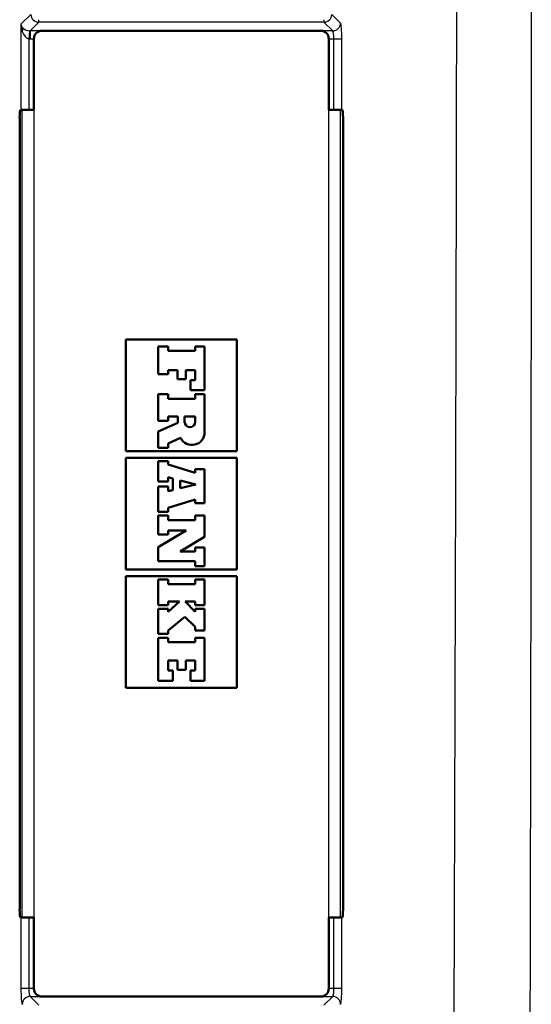
# Paper-space layout 'DF_1' of a CAD drawing. Units: millimetres. Extents: x 0 to 2100, y 0 to 4044.
# Drawn here: x 1048 to 1112, y 3514 to 3639 of the extents above; entities that cross this region are included whole.
import ezdxf

# ---------------------------------------------------------------- set-up
doc = ezdxf.new("R2010")
doc.units = ezdxf.units.MM
doc.header["$LTSCALE"] = 10
doc.layers.add('Visible Edges(ISO)', color=7, linetype='Continuous', lineweight=50)
doc.layers.add('Visible Tangent Edges(ISO)', color=7, linetype='Continuous', lineweight=25)

psp = doc.layouts.new('DF_1')

# ---------------------------------------------------------------- linework, layer by layer
at = {"layer": 'Visible Edges(ISO)'}
for p, q in [((1050.58, 3637.12), (1085.83, 3637.12)), ((1049.58, 3636.12), (1049.58, 3627.12)), ((1086.83, 3627.12), (1086.83, 3636.12)), ((1048.09, 3627.12), (1047.86, 3627.12)), ((1048.09, 3627.12), (1049.58, 3627.12)), ((1086.83, 3627.12), (1088.33, 3627.12)), ((1088.55, 3627.12), (1088.33, 3627.12)), ((1047.78, 3526.12), (1047.78, 3626.12)), ((1088.64, 3526.12), (1088.64, 3626.12)), ((1061.21, 3598.12), (1075.21, 3598.12)), ((1061.21, 3584.02), (1061.21, 3598.12)), ((1066.54, 3597.22), (1065.26, 3597.22)), ((1065.26, 3597.22), (1065.26, 3593.74)), ((1066.54, 3596.68), (1066.54, 3597.22)), ((1071.15, 3597.22), (1069.96, 3597.22)), ((1069.96, 3597.22), (1069.96, 3596.68)), ((1071.15, 3591.72), (1071.15, 3597.22)), ((1075.21, 3598.12), (1075.21, 3584.02)), ((1069.96, 3596.68), (1066.54, 3596.68)), ((1065.26, 3593.74), (1066.54, 3593.74)), ((1066.54, 3593.74), (1066.54, 3594.26)), ((1066.54, 3594.26), (1067.74, 3594.26)), ((1067.74, 3594.26), (1067.74, 3593.11)), ((1068.76, 3594.26), (1069.96, 3594.26)), ((1068.76, 3593.11), (1068.76, 3594.26)), ((1069.96, 3594.26), (1069.96, 3593)), ((1067.74, 3593.11), (1068.76, 3593.11)), ((1069.96, 3593), (1069.36, 3593)), ((1069.36, 3593), (1069.36, 3591.72)), ((1066.54, 3591.24), (1065.26, 3591.24)), ((1065.26, 3591.24), (1065.26, 3587.86)), ((1066.54, 3590.62), (1066.54, 3591.24)), ((1069.36, 3591.72), (1071.15, 3591.72)), ((1069.96, 3591.24), (1069.96, 3590.62)), ((1071.15, 3591.24), (1069.96, 3591.24)), ((1071.15, 3586.4), (1071.15, 3591.24)), ((1069.96, 3590.62), (1066.54, 3590.62)), ((1066.54, 3587.86), (1066.54, 3588.39)), ((1066.54, 3588.39), (1067.77, 3588.39)), ((1067.77, 3588.39), (1067.77, 3587.61)), ((1068.62, 3588.39), (1069.96, 3588.39)), ((1068.62, 3587.72), (1068.62, 3588.39)), ((1069.96, 3588.39), (1069.96, 3587.72)), ((1065.26, 3587.86), (1066.54, 3587.86)), ((1067.77, 3587.61), (1065.26, 3586.5)), ((1065.26, 3586.5), (1065.26, 3584.43)), ((1066.54, 3584.98), (1068.11, 3585.7)), ((1066.54, 3584.43), (1066.54, 3584.98)), ((1075.21, 3584.02), (1061.21, 3584.02)), ((1065.26, 3584.43), (1066.54, 3584.43)), ((1061.21, 3583.17), (1075.21, 3583.17)), ((1061.21, 3569.07), (1061.21, 3583.17)), ((1066.54, 3582.75), (1065.26, 3582.75)), ((1065.26, 3582.75), (1065.26, 3580.19)), ((1066.54, 3582.35), (1066.54, 3582.75)), ((1069.96, 3581.28), (1066.54, 3582.35)), ((1075.21, 3583.17), (1075.21, 3569.07)), ((1071.15, 3581.76), (1069.96, 3581.76)), ((1069.96, 3581.76), (1069.96, 3581.28)), ((1071.15, 3577.43), (1071.15, 3581.76)), ((1065.26, 3580.19), (1066.54, 3580.19)), ((1066.54, 3580.19), (1066.54, 3580.73)), ((1066.54, 3580.73), (1067.12, 3580.58)), ((1067.12, 3580.58), (1067.12, 3579.1)), ((1068.07, 3580.32), (1070.02, 3579.8)), ((1068.07, 3579.33), (1068.07, 3580.32)), ((1070.02, 3579.8), (1068.07, 3579.33)), ((1066.54, 3579.55), (1065.26, 3579.55)), ((1065.26, 3579.55), (1065.26, 3576.34)), ((1066.54, 3578.96), (1066.54, 3579.55)), ((1067.12, 3579.1), (1066.54, 3578.96)), ((1066.54, 3576.87), (1069.96, 3577.91)), ((1069.96, 3577.91), (1069.96, 3577.43)), ((1069.96, 3577.43), (1071.15, 3577.43)), ((1065.26, 3576.34), (1066.54, 3576.34)), ((1066.54, 3576.34), (1066.54, 3576.87)), ((1066.54, 3575.89), (1065.26, 3575.89)), ((1065.26, 3575.89), (1065.26, 3573.5)), ((1066.54, 3575.32), (1066.54, 3575.89)), ((1069.96, 3575.32), (1066.54, 3575.32)), ((1071.15, 3575.89), (1069.96, 3575.89)), ((1069.96, 3575.89), (1069.96, 3575.32)), ((1071.15, 3573.2), (1071.15, 3575.89)), ((1068.8, 3573.98), (1065.26, 3571.88)), ((1065.26, 3573.5), (1066.54, 3573.5)), ((1066.54, 3573.5), (1066.54, 3573.98)), ((1066.54, 3573.98), (1068.8, 3573.98)), ((1068.05, 3571.36), (1071.15, 3573.2)), ((1065.26, 3571.88), (1065.26, 3570.14)), ((1069.96, 3571.36), (1068.05, 3571.36)), ((1071.15, 3571.84), (1069.96, 3571.84)), ((1069.96, 3571.84), (1069.96, 3571.36)), ((1071.15, 3569.49), (1071.15, 3571.84)), ((1065.26, 3570.14), (1069.96, 3570.14)), ((1069.96, 3570.14), (1069.96, 3569.49)), ((1075.21, 3569.07), (1061.21, 3569.07)), ((1069.96, 3569.49), (1071.15, 3569.49)), ((1061.21, 3568.22), (1075.21, 3568.22)), ((1061.21, 3554.12), (1061.21, 3568.22)), ((1066.54, 3567.81), (1065.26, 3567.81)), ((1065.26, 3567.81), (1065.26, 3564.55)), ((1066.54, 3567.2), (1066.54, 3567.81)), ((1071.15, 3567.81), (1069.96, 3567.81)), ((1069.96, 3567.81), (1069.96, 3567.2)), ((1071.15, 3564.55), (1071.15, 3567.81)), ((1075.21, 3568.22), (1075.21, 3554.12)), ((1069.96, 3567.2), (1066.54, 3567.2)), ((1066.54, 3564.55), (1066.54, 3565.01)), ((1066.54, 3565.01), (1067.97, 3565.01)), ((1067.97, 3565.01), (1066.54, 3563.73)), ((1069.96, 3563.73), (1068.68, 3565.01)), ((1068.68, 3565.01), (1069.96, 3565.01)), ((1069.96, 3565.01), (1069.96, 3564.55)), ((1065.26, 3564.55), (1066.54, 3564.55)), ((1066.54, 3564.1), (1065.26, 3564.1)), ((1065.26, 3564.1), (1065.26, 3560.96)), ((1066.54, 3563.73), (1066.54, 3564.1)), ((1069.96, 3564.55), (1071.15, 3564.55)), ((1071.15, 3564.1), (1069.96, 3564.1)), ((1069.96, 3564.1), (1069.96, 3563.73)), ((1071.15, 3561.35), (1071.15, 3564.1)), ((1066.54, 3561.35), (1068.66, 3563.1)), ((1068.66, 3563.1), (1069.96, 3561.84)), ((1066.54, 3560.96), (1066.54, 3561.35)), ((1069.96, 3561.84), (1069.96, 3561.35)), ((1069.96, 3561.35), (1071.15, 3561.35)), ((1065.26, 3560.96), (1066.54, 3560.96)), ((1066.54, 3560.45), (1065.26, 3560.45)), ((1065.26, 3560.45), (1065.26, 3555.02)), ((1066.54, 3559.88), (1066.54, 3560.45)), ((1069.96, 3559.88), (1066.54, 3559.88)), ((1071.15, 3560.44), (1069.96, 3560.44)), ((1069.96, 3560.44), (1069.96, 3559.88)), ((1071.15, 3555.02), (1071.15, 3560.44)), ((1066.54, 3556.3), (1066.54, 3557.57)), ((1066.54, 3557.57), (1067.74, 3557.57)), ((1067.74, 3557.57), (1067.74, 3556.41)), ((1068.76, 3556.41), (1068.76, 3557.57)), ((1068.76, 3557.57), (1069.96, 3557.57)), ((1069.96, 3557.57), (1069.96, 3556.3)), ((1067.14, 3556.3), (1066.54, 3556.3)), ((1067.14, 3555.02), (1067.14, 3556.3)), ((1067.74, 3556.41), (1068.76, 3556.41)), ((1069.96, 3556.3), (1069.36, 3556.3)), ((1069.36, 3556.3), (1069.36, 3555.02)), ((1065.26, 3555.02), (1067.14, 3555.02)), ((1069.36, 3555.02), (1071.15, 3555.02)), ((1075.21, 3554.12), (1061.21, 3554.12)), ((1047.86, 3525.12), (1048.09, 3525.12)), ((1049.58, 3525.12), (1048.09, 3525.12)), ((1049.58, 3525.12), (1049.58, 3516.12)), ((1086.83, 3516.12), (1086.83, 3525.12)), ((1088.33, 3525.12), (1086.83, 3525.12)), ((1088.33, 3525.12), (1088.55, 3525.12)), ((1085.83, 3515.12), (1050.58, 3515.12))]:
    psp.add_line(p, q, dxfattribs=at)
for centre, radius, start, end in [((1050.58, 3636.12), 1, 90, 180), ((1085.83, 3636.12), 1, 0, 90), ((1069.29, 3587.72), 0.671, 180, 0), ((1069.55, 3586.4), 1.6, 205.9791, 0), ((1050.58, 3516.12), 1, 180, 270), ((1085.83, 3516.12), 1, 270, 0)]:
    psp.add_arc(centre, radius, start, end, dxfattribs=at)
for centre, major_axis, start_param, end_param in [((1047.86, 3626.12), (0, 1), 0, 1.570796), ((1088.55, 3626.12), (0, 1), 4.712389, 6.283185), ((1047.86, 3526.12), (0, -1), 4.712389, 6.283185), ((1088.55, 3526.12), (0, -1), 0, 1.570796)]:
    psp.add_ellipse(centre, major_axis=major_axis, ratio=0.087156, start_param=start_param, end_param=end_param, dxfattribs=at)
at = {"layer": 'Visible Tangent Edges(ISO)'}
for p, q in [((1049.19, 3639.2), (1047.93, 3637.94)), ((1050.19, 3638.2), (1049.09, 3637.1)), ((1050.19, 3638.2), (1050.19, 3638.52)), ((1086.22, 3638.2), (1050.19, 3638.2)), ((1086.22, 3638.52), (1086.22, 3638.2)), ((1087.33, 3637.1), (1086.22, 3638.2)), ((1088.32, 3638.1), (1087.22, 3639.2)), ((1047.93, 3637.94), (1047.93, 3627.12)), ((1049.01, 3637.1), (1048.93, 3636.11)), ((1049.09, 3637.1), (1049.09, 3636.1)), ((1050.38, 3637.1), (1049.09, 3637.1)), ((1087.33, 3637.1), (1086.03, 3637.1)), ((1048.93, 3636.11), (1048.93, 3627.12)), ((1049.09, 3636.1), (1049.58, 3636.1)), ((1086.83, 3636.1), (1087.49, 3636.1)), ((1087.49, 3627.12), (1087.49, 3636.1)), ((1087.49, 3636.1), (1088.48, 3636.1)), ((1088.48, 3627.12), (1088.48, 3636.1)), ((1048.09, 3525.12), (1048.09, 3627.12)), ((1049.58, 3627.12), (1049.58, 3525.12)), ((1086.83, 3525.12), (1086.83, 3627.12)), ((1088.33, 3525.12), (1088.33, 3627.12)), ((1047.93, 3525.12), (1047.93, 3516.14)), ((1048.93, 3525.12), (1048.93, 3516.14)), ((1087.49, 3516.14), (1087.49, 3525.12)), ((1088.48, 3516.14), (1088.48, 3525.12)), ((1048.93, 3516.14), (1047.93, 3516.14)), ((1049.58, 3516.14), (1048.93, 3516.14)), ((1049.09, 3515.14), (1050.38, 3515.14)), ((1049.09, 3515.14), (1050.19, 3514.04)), ((1086.03, 3515.14), (1087.33, 3515.14)), ((1086.22, 3514.04), (1087.33, 3515.14)), ((1087.49, 3516.14), (1086.83, 3516.14)), ((1088.48, 3516.14), (1087.49, 3516.14))]:
    psp.add_line(p, q, dxfattribs=at)
psp.add_arc((1049.09, 3638.11), 2.01, 265.4362, 269.999, dxfattribs=at)
for centre, major_axis, ratio, start_param, end_param in [((1050.19, 3639.2), (-0.707, 0.707), 0.992433, 0.789196, 2.352396), ((1086.22, 3639.2), (0.707, 0.707), 0.992433, 3.930789, 5.493989), ((1048.93, 3637.94), (0.12, -1.84), 0.542583, 4.677042, 5.182131), ((1047.27, 3637.05), (0.82, 0.572), 0.646871, 5.460283, 6.127618), ((1048.93, 3637.94), (0.12, -1.83), 0.541503, 5.183049, 6.159772), ((1048.93, 3637.94), (-0.972, 0.364), 0.778937, 0.955652, 1.931308), ((1087.33, 3638.1), (0.707, 0.707), 0.992433, 3.930771, 5.493989), ((1087.31, 3636.1), (0, -1), 0.175011, 1.570791, 3.054332), ((1088.31, 3636.1), (0, 2), 0.087489, 4.712421, 6.195914), ((1048.11, 3516.14), (0, 2), 0.087489, 1.570823, 3.054322), ((1049.09, 3514.14), (-0.707, -0.707), 0.992433, 3.930771, 5.493989), ((1049.1, 3516.14), (0, -1), 0.175011, 4.712384, 6.195925), ((1087.33, 3514.14), (0.707, -0.707), 0.992433, 0.789196, 2.352414), ((1088.31, 3516.14), (0, 2), 0.087489, 3.228863, 4.712362)]:
    psp.add_ellipse(centre, major_axis=major_axis, ratio=ratio, start_param=start_param, end_param=end_param, dxfattribs=at)
for points, knots in [([(1102.99, 3682.62), (1102.99, 3680.91), (1102.99, 3679.21), (1102.99, 3677.52), (1102.99, 3675.83), (1102.99, 3674.15), (1102.99, 3672.46), (1102.99, 3670.77), (1102.99, 3669.09), (1102.99, 3667.4), (1102.99, 3665.71), (1102.99, 3664.02), (1102.99, 3662.34), (1102.98, 3660.65), (1102.98, 3658.96), (1102.98, 3657.28), (1102.98, 3655.59), (1102.98, 3653.9), (1102.98, 3652.21), (1102.98, 3650.52), (1102.97, 3648.83), (1102.97, 3647.14), (1102.97, 3645.45), (1102.97, 3643.76), (1102.97, 3642.06), (1102.96, 3640.37), (1102.96, 3638.67), (1102.96, 3636.97), (1102.96, 3635.28), (1102.96, 3633.58), (1102.95, 3631.87), (1102.95, 3630.17), (1102.95, 3628.46), (1102.94, 3626.75), (1102.94, 3625.04), (1102.94, 3623.33), (1102.94, 3621.61), (1102.93, 3619.89), (1102.93, 3618.17), (1102.93, 3616.44), (1102.92, 3614.71), (1102.92, 3612.98), (1102.92, 3611.24), (1102.91, 3609.5), (1102.91, 3607.76), (1102.91, 3606.01), (1102.9, 3604.25), (1102.9, 3602.49), (1102.89, 3600.73), (1102.89, 3598.96), (1102.89, 3597.18), (1102.88, 3595.4), (1102.88, 3593.61), (1102.87, 3591.82), (1102.87, 3590.01), (1102.87, 3588.21), (1102.86, 3586.39), (1102.86, 3584.57), (1102.85, 3582.74), (1102.85, 3580.9), (1102.84, 3579.05), (1102.84, 3577.2), (1102.83, 3575.34), (1102.83, 3573.46), (1102.82, 3571.59), (1102.82, 3569.7), (1102.81, 3567.79), (1102.81, 3565.88), (1102.8, 3563.96), (1102.79, 3562.02), (1102.79, 3560.08), (1102.78, 3558.12), (1102.78, 3556.15), (1102.77, 3554.18), (1102.77, 3552.19), (1102.76, 3550.19), (1102.75, 3548.18), (1102.75, 3546.16), (1102.74, 3544.11), (1102.73, 3542.07), (1102.73, 3540), (1102.72, 3537.9), (1102.71, 3535.81), (1102.71, 3533.68), (1102.7, 3531.53), (1102.69, 3529.38), (1102.69, 3527.19), (1102.68, 3524.99), (1102.67, 3522.79), (1102.66, 3520.56), (1102.66, 3518.33), (1102.65, 3516.1), (1102.64, 3513.87), (1102.63, 3511.64), (1102.63, 3509.41), (1102.62, 3507.18), (1102.61, 3504.94), (1102.6, 3502.71), (1102.59, 3500.46), (1102.59, 3498.19), (1102.58, 3495.91), (1102.57, 3493.61), (1102.56, 3491.27), (1102.55, 3488.93), (1102.54, 3486.54), (1102.54, 3484.13), (1102.53, 3481.72), (1102.52, 3479.28), (1102.51, 3476.84), (1102.5, 3474.41), (1102.49, 3471.98), (1102.48, 3469.56), (1102.47, 3467.13), (1102.46, 3464.71), (1102.45, 3462.26), (1102.44, 3459.82), (1102.43, 3457.34), (1102.42, 3454.82), (1102.42, 3452.3), (1102.41, 3449.73), (1102.39, 3447.09), (1102.38, 3444.45), (1102.37, 3441.74), (1102.36, 3438.95), (1102.35, 3436.16), (1102.34, 3433.29), (1102.33, 3430.38), (1102.32, 3427.46), (1102.31, 3424.51), (1102.29, 3421.45), (1102.28, 3418.38), (1102.27, 3415.2), (1102.26, 3411.89), (1102.24, 3408.59), (1102.23, 3405.15), (1102.21, 3401.59)], [0, 0, 0, 0, 0.022222, 0.022222, 0.022222, 0.044444, 0.044444, 0.044444, 0.066667, 0.066667, 0.066667, 0.088889, 0.088889, 0.088889, 0.111111, 0.111111, 0.111111, 0.133333, 0.133333, 0.133333, 0.155556, 0.155556, 0.155556, 0.177778, 0.177778, 0.177778, 0.2, 0.2, 0.2, 0.222222, 0.222222, 0.222222, 0.244444, 0.244444, 0.244444, 0.266667, 0.266667, 0.266667, 0.288889, 0.288889, 0.288889, 0.311111, 0.311111, 0.311111, 0.333333, 0.333333, 0.333333, 0.355556, 0.355556, 0.355556, 0.377778, 0.377778, 0.377778, 0.4, 0.4, 0.4, 0.422222, 0.422222, 0.422222, 0.444444, 0.444444, 0.444444, 0.466667, 0.466667, 0.466667, 0.488889, 0.488889, 0.488889, 0.511111, 0.511111, 0.511111, 0.533333, 0.533333, 0.533333, 0.555556, 0.555556, 0.555556, 0.577778, 0.577778, 0.577778, 0.6, 0.6, 0.6, 0.622222, 0.622222, 0.622222, 0.644444, 0.644444, 0.644444, 0.666667, 0.666667, 0.666667, 0.688889, 0.688889, 0.688889, 0.711111, 0.711111, 0.711111, 0.733333, 0.733333, 0.733333, 0.755556, 0.755556, 0.755556, 0.777778, 0.777778, 0.777778, 0.8, 0.8, 0.8, 0.822222, 0.822222, 0.822222, 0.844444, 0.844444, 0.844444, 0.866667, 0.866667, 0.866667, 0.888889, 0.888889, 0.888889, 0.911111, 0.911111, 0.911111, 0.933333, 0.933333, 0.933333, 0.955556, 0.955556, 0.955556, 0.977778, 0.977778, 0.977778, 1, 1, 1, 1]), ([(1112.43, 3682.62), (1112.43, 3680.91), (1112.43, 3679.2), (1112.43, 3677.5), (1112.43, 3675.8), (1112.43, 3674.12), (1112.43, 3672.42), (1112.43, 3670.73), (1112.43, 3669.04), (1112.43, 3667.35), (1112.43, 3665.65), (1112.43, 3663.96), (1112.43, 3662.27), (1112.43, 3660.57), (1112.43, 3658.88), (1112.43, 3657.19), (1112.43, 3655.5), (1112.43, 3653.8), (1112.43, 3652.11), (1112.43, 3650.41), (1112.43, 3648.72), (1112.43, 3647.02), (1112.42, 3645.32), (1112.42, 3643.62), (1112.42, 3641.93), (1112.42, 3640.23), (1112.42, 3638.52), (1112.42, 3636.82), (1112.42, 3635.12), (1112.42, 3633.41), (1112.42, 3631.7), (1112.42, 3629.99), (1112.42, 3628.28), (1112.42, 3626.57), (1112.42, 3624.85), (1112.41, 3623.14), (1112.41, 3621.41), (1112.41, 3619.69), (1112.41, 3617.96), (1112.41, 3616.23), (1112.41, 3614.5), (1112.41, 3612.76), (1112.41, 3611.02), (1112.41, 3609.27), (1112.4, 3607.52), (1112.4, 3605.77), (1112.4, 3604.01), (1112.4, 3602.25), (1112.4, 3600.47), (1112.4, 3598.7), (1112.39, 3596.92), (1112.39, 3595.13), (1112.39, 3593.34), (1112.39, 3591.55), (1112.39, 3589.74), (1112.39, 3587.93), (1112.38, 3586.11), (1112.38, 3584.28), (1112.38, 3582.45), (1112.38, 3580.61), (1112.37, 3578.75), (1112.37, 3576.9), (1112.37, 3575.03), (1112.37, 3573.15), (1112.36, 3571.27), (1112.36, 3569.38), (1112.36, 3567.47), (1112.36, 3565.56), (1112.35, 3563.63), (1112.35, 3561.69), (1112.35, 3559.75), (1112.34, 3557.79), (1112.34, 3555.81), (1112.34, 3553.84), (1112.33, 3551.85), (1112.33, 3549.84), (1112.33, 3547.83), (1112.32, 3545.8), (1112.32, 3543.76), (1112.32, 3541.71), (1112.31, 3539.64), (1112.31, 3537.54), (1112.3, 3535.44), (1112.3, 3533.31), (1112.29, 3531.16), (1112.29, 3529), (1112.29, 3526.82), (1112.28, 3524.61), (1112.28, 3522.4), (1112.27, 3520.18), (1112.27, 3517.95), (1112.26, 3515.71), (1112.26, 3513.48), (1112.25, 3511.24), (1112.25, 3509.01), (1112.24, 3506.78), (1112.24, 3504.54), (1112.23, 3502.3), (1112.22, 3500.06), (1112.22, 3497.78), (1112.21, 3495.51), (1112.21, 3493.2), (1112.2, 3490.86), (1112.2, 3488.51), (1112.19, 3486.12), (1112.18, 3483.71), (1112.18, 3481.3), (1112.17, 3478.85), (1112.16, 3476.42), (1112.16, 3473.98), (1112.15, 3471.56), (1112.14, 3469.13), (1112.14, 3466.7), (1112.13, 3464.28), (1112.12, 3461.83), (1112.11, 3459.38), (1112.11, 3456.91), (1112.1, 3454.39), (1112.09, 3451.86), (1112.08, 3449.29), (1112.08, 3446.65), (1112.07, 3444), (1112.06, 3441.29), (1112.05, 3438.5), (1112.04, 3435.71), (1112.03, 3432.84), (1112.02, 3429.93), (1112.02, 3427.01), (1112.01, 3424.06), (1112, 3420.99), (1111.99, 3417.92), (1111.98, 3414.74), (1111.96, 3411.44), (1111.95, 3408.13), (1111.94, 3404.69), (1111.93, 3401.13)], [0, 0, 0, 0, 0.022222, 0.022222, 0.022222, 0.044444, 0.044444, 0.044444, 0.066667, 0.066667, 0.066667, 0.088889, 0.088889, 0.088889, 0.111111, 0.111111, 0.111111, 0.133333, 0.133333, 0.133333, 0.155556, 0.155556, 0.155556, 0.177778, 0.177778, 0.177778, 0.2, 0.2, 0.2, 0.222222, 0.222222, 0.222222, 0.244444, 0.244444, 0.244444, 0.266667, 0.266667, 0.266667, 0.288889, 0.288889, 0.288889, 0.311111, 0.311111, 0.311111, 0.333333, 0.333333, 0.333333, 0.355556, 0.355556, 0.355556, 0.377778, 0.377778, 0.377778, 0.4, 0.4, 0.4, 0.422222, 0.422222, 0.422222, 0.444444, 0.444444, 0.444444, 0.466667, 0.466667, 0.466667, 0.488889, 0.488889, 0.488889, 0.511111, 0.511111, 0.511111, 0.533333, 0.533333, 0.533333, 0.555556, 0.555556, 0.555556, 0.577778, 0.577778, 0.577778, 0.6, 0.6, 0.6, 0.622222, 0.622222, 0.622222, 0.644444, 0.644444, 0.644444, 0.666667, 0.666667, 0.666667, 0.688889, 0.688889, 0.688889, 0.711111, 0.711111, 0.711111, 0.733333, 0.733333, 0.733333, 0.755556, 0.755556, 0.755556, 0.777778, 0.777778, 0.777778, 0.8, 0.8, 0.8, 0.822222, 0.822222, 0.822222, 0.844444, 0.844444, 0.844444, 0.866667, 0.866667, 0.866667, 0.888889, 0.888889, 0.888889, 0.911111, 0.911111, 0.911111, 0.933333, 0.933333, 0.933333, 0.955556, 0.955556, 0.955556, 0.977778, 0.977778, 0.977778, 1, 1, 1, 1]), ([(1047.93, 3637.94), (1047.94, 3637.9), (1047.95, 3637.87), (1047.96, 3637.83), (1047.97, 3637.8), (1047.98, 3637.77), (1048, 3637.73), (1048.02, 3637.7), (1048.04, 3637.66), (1048.06, 3637.63), (1048.08, 3637.6), (1048.11, 3637.56), (1048.14, 3637.53)], [0, 0, 0, 0, 0.25, 0.25, 0.25, 0.5, 0.5, 0.5, 0.75, 0.75, 0.75, 0.9999996, 0.9999996, 0.9999996, 0.9999996]), ([(1049.09, 3637.1), (1049.07, 3637.1), (1049.06, 3637.1), (1049.05, 3637.1), (1049.03, 3637.1), (1049.02, 3637.1), (1049.01, 3637.1)], [0, 0, 0, 0, 0.5, 0.5, 0.5, 0.9999999, 0.9999999, 0.9999999, 0.9999999]), ([(1087.33, 3515.14), (1087.33, 3515.14), (1087.34, 3515.15), (1087.35, 3515.15), (1087.35, 3515.16), (1087.36, 3515.17), (1087.36, 3515.18), (1087.37, 3515.19), (1087.37, 3515.2), (1087.38, 3515.21), (1087.38, 3515.22), (1087.39, 3515.24), (1087.39, 3515.25), (1087.4, 3515.27), (1087.4, 3515.28), (1087.41, 3515.3), (1087.41, 3515.32), (1087.42, 3515.34), (1087.42, 3515.36), (1087.43, 3515.38), (1087.43, 3515.4), (1087.44, 3515.43), (1087.44, 3515.45), (1087.44, 3515.47), (1087.45, 3515.5), (1087.45, 3515.52), (1087.46, 3515.55), (1087.46, 3515.58), (1087.46, 3515.61), (1087.46, 3515.63), (1087.47, 3515.66), (1087.47, 3515.69), (1087.47, 3515.72), (1087.47, 3515.75), (1087.48, 3515.78), (1087.48, 3515.81), (1087.48, 3515.85), (1087.48, 3515.88), (1087.48, 3515.91), (1087.48, 3515.94), (1087.49, 3515.97), (1087.49, 3516.01), (1087.49, 3516.04), (1087.49, 3516.07), (1087.49, 3516.1), (1087.49, 3516.14)], [0.0000003, 0.0000003, 0.0000003, 0.0000003, 0.0666667, 0.0666667, 0.0666667, 0.1333333, 0.1333333, 0.1333333, 0.2, 0.2, 0.2, 0.2666667, 0.2666667, 0.2666667, 0.3333333, 0.3333333, 0.3333333, 0.4, 0.4, 0.4, 0.4666667, 0.4666667, 0.4666667, 0.5333333, 0.5333333, 0.5333333, 0.6, 0.6, 0.6, 0.6666667, 0.6666667, 0.6666667, 0.7333333, 0.7333333, 0.7333333, 0.8, 0.8, 0.8, 0.8666667, 0.8666667, 0.8666667, 0.9333333, 0.9333333, 0.9333333, 1, 1, 1, 1])]:
    psp.add_open_spline(points, degree=3, knots=knots, dxfattribs=at)

doc.saveas('drawing.dxf')
